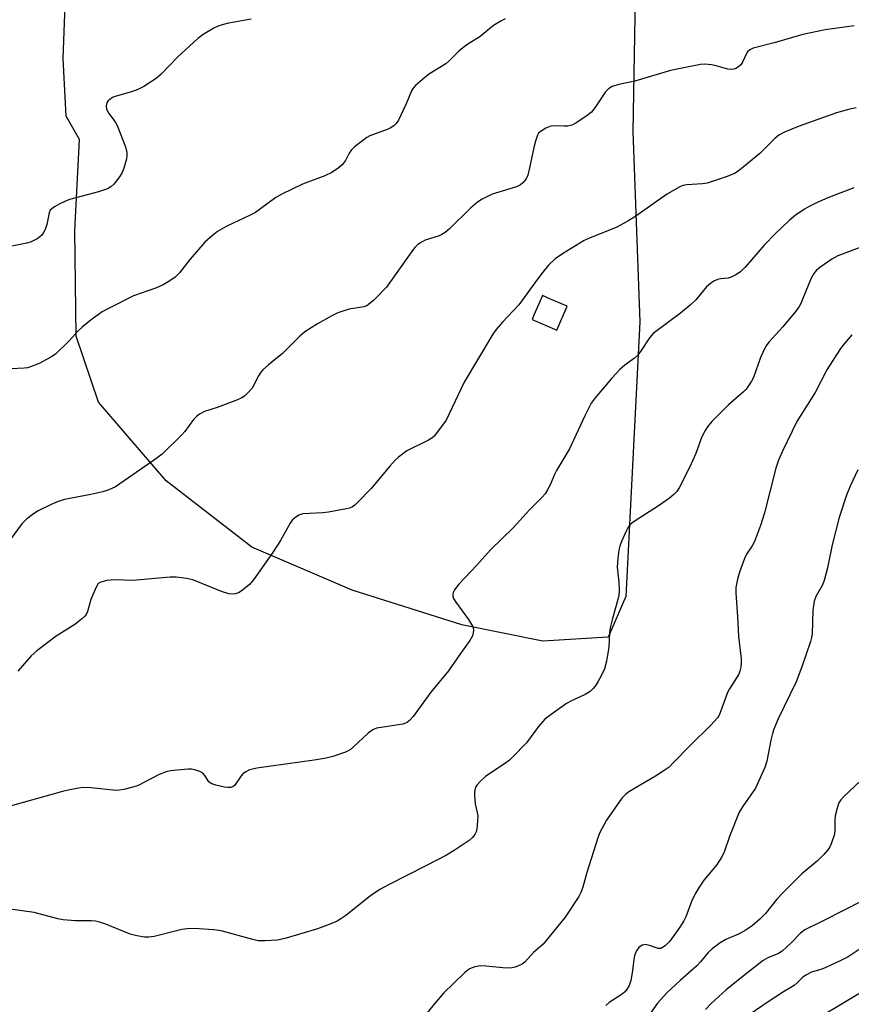
# Model space of a CAD drawing. Units: inches. Extents: x 1255771 to 1261771, y 593450 to 597450.
# Drawn here: x 1257558 to 1257776, y 595119 to 595376 of the extents above; entities that cross this region are included whole.
import ezdxf

# ---------------------------------------------------------------- set-up
doc = ezdxf.new("R2010")
doc.units = ezdxf.units.IN
doc.header["$MEASUREMENT"] = 0
for name, color, linetype in [('CULTRL-Pad', 6, 'Continuous'), ('NTRL-Pasture Land', 2, 'Continuous'), ('Undefined', 1, 'Continuous')]:
    doc.layers.add(name, color=color, linetype=linetype)

msp = doc.modelspace()

# ---------------------------------------------------------------- linework, layer by layer
at = {"layer": 'CULTRL-Pad'}
msp.add_lwpolyline([(1257803.29, 595129.89), (1257809.6, 595118.17), (1257799.19, 595112.68), (1257802.92, 595105.54), (1257778.33, 595091.83), (1257765.37, 595114.24), (1257785.78, 595126.43), (1257790.19, 595129.3), (1257792.85, 595124.66)], close=True, dxfattribs=at)
at = {"layer": 'NTRL-Pasture Land'}
msp.add_polyline3d([(1257719.39, 595387.37, 0), (1257718.7, 595347.03, 0), (1257720.49, 595297.22, 0), (1257716.88, 595225.44, 0), (1257712.21, 595214.82, 0), (1257695.12, 595213.77, 0), (1257673.96, 595217.99, 0), (1257645.31, 595227.05, 0), (1257619.02, 595238.29, 0), (1257596.66, 595255.63, 0), (1257578.97, 595276.21, 0), (1257573.1, 595293.49, 0), (1257572.73, 595321.08, 0), (1257573.93, 595344.91, 0), (1257570.47, 595351.01, 0), (1257569.73, 595366.08, 0), (1257570.26, 595380.07, 0)], dxfattribs=at)
msp.add_polyline3d([(1257692.31, 595297.83, 0), (1257698.78, 595295.05, 0), (1257701.48, 595301.31, 0), (1257697.11, 595303.19, 0), (1257695.01, 595304.1, 0), (1257692.8, 595298.96, 0)], close=True, dxfattribs=at)
at = {"layer": 'Undefined'}
for points, elevation in [([(1257618.85, 595376.42), (1257614.01, 595375.55), (1257612.62, 595375.23), (1257610.41, 595374.63), (1257609.08, 595374.05), (1257606.28, 595372.37), (1257604.89, 595371.29), (1257599.68, 595366.53), (1257595.36, 595361.97), (1257594.06, 595360.85), (1257590.8, 595358.81), (1257589.24, 595357.97), (1257587.58, 595357.4), (1257583.58, 595356.27), (1257582.76, 595355.95), (1257582, 595355.5), (1257581.38, 595354.93), (1257581.12, 595354.47), (1257580.98, 595353.7), (1257581.06, 595352.89), (1257581.62, 595351.75), (1257583.28, 595349.56), (1257583.85, 595348.57), (1257585.99, 595342.96), (1257586.38, 595341.55), (1257586.38, 595340.72), (1257586.22, 595339.9), (1257585.52, 595337.42), (1257585.02, 595336.1), (1257584.23, 595334.88), (1257582.96, 595333.27), (1257582.16, 595332.5), (1257581.31, 595331.99), (1257578.91, 595331.2), (1257571.36, 595329.24), (1257570.28, 595328.8), (1257568.69, 595328), (1257567.4, 595327.31), (1257566.7, 595326.83), (1257566.33, 595326.45), (1257566.01, 595325.74), (1257565.43, 595322.71), (1257564.97, 595321.36), (1257564.58, 595320.6), (1257564.11, 595319.9), (1257563.72, 595319.52), (1257563.05, 595319.06), (1257561.32, 595318.2), (1257560.23, 595317.83), (1257553.01, 595316.39)], 780), ([(1257685.28, 595376.44), (1257683.97, 595375.8), (1257682.26, 595374.69), (1257678.68, 595371.74), (1257675.82, 595369.99), (1257674.24, 595368.88), (1257673.15, 595367.99), (1257670.64, 595365.5), (1257669.76, 595364.72), (1257665.47, 595362.09), (1257664.31, 595361.17), (1257661.86, 595359.01), (1257661.27, 595358.37), (1257660.82, 595357.65), (1257659.4, 595354.21), (1257657.42, 595350), (1257656.8, 595349.06), (1257656.19, 595348.49), (1257655.24, 595347.86), (1257654.47, 595347.5), (1257649.89, 595345.84), (1257649.14, 595345.42), (1257647.97, 595344.6), (1257645.91, 595343.01), (1257645.1, 595342.22), (1257644.51, 595341.33), (1257643.54, 595339.44), (1257642.66, 595338.3), (1257641.58, 595337.38), (1257639.96, 595336.3), (1257638.14, 595335.41), (1257632.26, 595333.23), (1257626.87, 595330.63), (1257625.35, 595329.72), (1257619.98, 595325.86), (1257618.44, 595325.07), (1257612.46, 595322.25), (1257610.08, 595320.82), (1257608.72, 595319.8), (1257606.77, 595318.05), (1257602.88, 595313.65), (1257600.13, 595310.08), (1257598.97, 595308.95), (1257597.35, 595307.78), (1257595.89, 595306.94), (1257594.11, 595306.13), (1257588.13, 595304.02), (1257581.76, 595300.85), (1257579.94, 595299.87), (1257576.67, 595297.48), (1257574.65, 595295.86), (1257573.65, 595294.88), (1257571.28, 595292.23), (1257567.67, 595288.79), (1257566.44, 595287.98), (1257563.42, 595286.36), (1257561.14, 595285.44), (1257560.36, 595285.22), (1257559.52, 595285.1), (1257556.08, 595284.99)], 778), ([(1257776.6, 595374.64), (1257768.95, 595373.56), (1257763.17, 595372.37), (1257755.62, 595370.16), (1257750.13, 595368.8), (1257749.23, 595368.35), (1257748.7, 595367.85), (1257748.31, 595367.19), (1257747.48, 595365.27), (1257746.88, 595364.42), (1257746.04, 595363.71), (1257745.57, 595363.45), (1257745.07, 595363.28), (1257744.28, 595363.23), (1257743.54, 595363.32), (1257740.46, 595364.2), (1257739.29, 595364.45), (1257737.5, 595364.62), (1257736.34, 595364.56), (1257728.55, 595362.94), (1257719.22, 595360.19), (1257714.98, 595359.28), (1257713.3, 595358.76), (1257712.34, 595358.19), (1257711.56, 595357.39), (1257708.77, 595353.21), (1257707.87, 595352.07), (1257706.72, 595351.15), (1257704, 595349.32), (1257702.7, 595348.65), (1257701.72, 595348.43), (1257700.66, 595348.37), (1257698.06, 595348.47), (1257697.22, 595348.38), (1257695.88, 595347.85), (1257694.41, 595346.92), (1257694.02, 595346.53), (1257693.75, 595346.08), (1257693.19, 595344.51), (1257692.76, 595342.85), (1257691.69, 595337.51), (1257691.2, 595335.57), (1257690.8, 595334.67), (1257689.94, 595333.56), (1257689.29, 595333.03), (1257688.24, 595332.54), (1257681.86, 595330.59), (1257680.81, 595330.12), (1257679.28, 595329.3), (1257678.07, 595328.49), (1257676.26, 595326.93), (1257670.71, 595321.57), (1257669.6, 595320.61), (1257668.75, 595320.08), (1257668.03, 595319.76), (1257664.38, 595318.59), (1257663.37, 595318.09), (1257662.43, 595317.47), (1257661.63, 595316.67), (1257660.75, 595315.51), (1257654.29, 595306.32), (1257650.92, 595302.93), (1257649.59, 595301.76), (1257649.1, 595301.45), (1257648.34, 595301.17), (1257644.46, 595300.53), (1257642.84, 595300.06), (1257641.52, 595299.59), (1257639.97, 595298.81), (1257636.18, 595296.7), (1257632.91, 595294.62), (1257631.59, 595293.5), (1257627.06, 595288.92), (1257623.39, 595286.02), (1257621.92, 595284.69), (1257621.39, 595284.06), (1257620.77, 595283.13), (1257619.14, 595279.93), (1257618.2, 595278.82), (1257617.13, 595277.83), (1257616.41, 595277.34), (1257615.33, 595276.85), (1257610, 595274.88), (1257606.63, 595273.76), (1257605.39, 595273.13), (1257604.56, 595272.48), (1257603.79, 595271.7), (1257601.49, 595268.59), (1257600.72, 595267.68), (1257595.62, 595262.64), (1257593.36, 595260.96), (1257583.36, 595254.14), (1257581.68, 595253.28), (1257580.06, 595252.77), (1257576.91, 595252.06), (1257570.02, 595250.77), (1257568.36, 595250.3), (1257566.54, 595249.51), (1257563.14, 595247.83), (1257561.96, 595247.02), (1257560.13, 595245.61), (1257558.87, 595244.44), (1257556.05, 595240.5)], 776), ([(1257777.1, 595353.17), (1257775.09, 595352.75), (1257771.96, 595351.89), (1257762.21, 595348.37), (1257758.34, 595346.82), (1257756.89, 595346.04), (1257755.83, 595345.14), (1257751.9, 595341.28), (1257747.55, 595337.67), (1257746.2, 595336.66), (1257745.25, 595336.06), (1257743.36, 595335.27), (1257738.08, 595333.47), (1257736.92, 595333.3), (1257732.77, 595333.1), (1257731.75, 595332.88), (1257730.97, 595332.56), (1257727.78, 595330.67), (1257719.17, 595324.66), (1257717.41, 595323.54), (1257714.31, 595321.92), (1257707.54, 595319.24), (1257705.93, 595318.53), (1257700.27, 595315), (1257698.39, 595313.69), (1257696.65, 595312.02), (1257695.12, 595310.21), (1257693.75, 595308.43), (1257688.87, 595301.65), (1257684.62, 595297.16), (1257682.91, 595295.2), (1257682.03, 595294.06), (1257674.54, 595281.49), (1257669.83, 595271.49), (1257668.67, 595269.85), (1257666.7, 595267.38), (1257666.08, 595266.81), (1257665.24, 595266.27), (1257659.6, 595263.54), (1257657.36, 595261.87), (1257656.53, 595261.08), (1257655.15, 595259.53), (1257650.25, 595253.7), (1257646.62, 595249.9), (1257645.97, 595249.33), (1257645.32, 595248.9), (1257644.62, 595248.56), (1257643.78, 595248.31), (1257639.1, 595247.48), (1257637.64, 595247.33), (1257632.4, 595247.02), (1257631.34, 595246.68), (1257630.19, 595245.94), (1257629.6, 595245.34), (1257629.1, 595244.62), (1257626.52, 595240.08), (1257624.47, 595236.86), (1257619.49, 595229.79), (1257618.35, 595228.44), (1257616.28, 595226.84), (1257615.55, 595226.39), (1257614.79, 595226.12), (1257614.03, 595226.05), (1257612.99, 595226.15), (1257611.08, 595226.76), (1257603.64, 595229.75), (1257601.92, 595230.14), (1257599.29, 595230.51), (1257597.66, 595230.47), (1257587.94, 595229.58), (1257583.2, 595229.8), (1257581.16, 595229.57), (1257579.51, 595229.2), (1257578.87, 595228.78), (1257578.29, 595227.86), (1257576.97, 595224.62), (1257576.05, 595221.51), (1257575.68, 595220.74), (1257575.34, 595220.31), (1257574.51, 595219.54), (1257572.71, 595218.1), (1257567.87, 595215.01), (1257562.8, 595211.23), (1257561.31, 595209.9), (1257557.83, 595205.86)], 774), ([(1257776.5, 595332.3), (1257769.66, 595329.64), (1257766.69, 595328.32), (1257764.81, 595327.44), (1257763.53, 595326.72), (1257761.14, 595325.02), (1257759.53, 595323.7), (1257755.9, 595320.22), (1257752.98, 595317.25), (1257748.02, 595311.56), (1257746.79, 595310.35), (1257745.65, 595309.55), (1257744.42, 595308.9), (1257743.62, 595308.69), (1257741.65, 595308.48), (1257740.84, 595308.31), (1257740.06, 595307.95), (1257739.08, 595307.31), (1257737.96, 595306.37), (1257735.14, 595303.01), (1257733.65, 595301.61), (1257731.18, 595299.55), (1257724.01, 595294.17), (1257723.06, 595293.1), (1257720.89, 595289.76), (1257719.87, 595288.47), (1257719.1, 595287.72), (1257716.54, 595285.94), (1257715.27, 595284.81), (1257713.14, 595282.54), (1257708.79, 595277.4), (1257707.82, 595275.97), (1257706.09, 595272.7), (1257702.11, 595264.03), (1257698.69, 595258.36), (1257698.17, 595257.32), (1257697.06, 595254.62), (1257696.37, 595253.3), (1257695.73, 595252.31), (1257694.95, 595251.42), (1257691.65, 595248.12), (1257687.4, 595243.36), (1257681.47, 595237.59), (1257677.86, 595233.62), (1257673.17, 595228.66), (1257672, 595227.19), (1257671.69, 595226.47), (1257671.62, 595225.94), (1257671.64, 595225.4), (1257671.79, 595224.88), (1257672.37, 595223.9), (1257675.69, 595219.41), (1257676.77, 595217.71), (1257676.95, 595217.19), (1257677, 595216.69), (1257676.93, 595215.92), (1257676.73, 595215.15), (1257676.08, 595213.95), (1257673.6, 595210.51), (1257670.49, 595205.99), (1257665.89, 595200.44), (1257661.2, 595194.05), (1257660.28, 595192.99), (1257659.65, 595192.48), (1257659.23, 595192.27), (1257658.53, 595192.08), (1257652.82, 595191.21), (1257651.68, 595190.97), (1257650.87, 595190.69), (1257650.15, 595190.23), (1257649.47, 595189.68), (1257645.64, 595186.09), (1257644.75, 595185.36), (1257643.49, 595184.72), (1257640.21, 595183.62), (1257638.51, 595183.19), (1257635.31, 595182.62), (1257620.33, 595180.5), (1257619.23, 595180.31), (1257618.43, 595180.07), (1257617.45, 595179.6), (1257616.8, 595179.13), (1257616.23, 595178.49), (1257614.55, 595176.13), (1257614.14, 595175.77), (1257613.52, 595175.51), (1257612.73, 595175.48), (1257611.89, 595175.6), (1257609.64, 595176.08), (1257608.58, 595176.42), (1257608.14, 595176.67), (1257607.78, 595177), (1257606.73, 595178.63), (1257606.19, 595179.22), (1257605.48, 595179.63), (1257604.41, 595179.99), (1257603.29, 595180.24), (1257602.42, 595180.29), (1257597.74, 595179.82), (1257596.62, 595179.57), (1257594.79, 595178.85), (1257589.32, 595176), (1257587.91, 595175.55), (1257585.59, 595174.98), (1257584.42, 595174.76), (1257583.55, 595174.73), (1257577.06, 595175.4), (1257574.83, 595175.45), (1257573.7, 595175.35), (1257571.41, 595174.91), (1257569.48, 595174.42), (1257554.24, 595170.13)], 772), ([(1257785.78, 595319.52), (1257772.26, 595314.54), (1257770.73, 595313.66), (1257767.58, 595311.47), (1257766.7, 595310.72), (1257765.98, 595309.89), (1257765.29, 595308.69), (1257763.17, 595303.33), (1257762.59, 595302), (1257762.17, 595301.25), (1257761.28, 595300.07), (1257757.87, 595295.96), (1257754.3, 595292.05), (1257753.47, 595290.84), (1257752.63, 595289.26), (1257752.02, 595287.91), (1257750.23, 595282.72), (1257749.69, 595281.7), (1257748.77, 595280.22), (1257748.25, 595279.53), (1257747.66, 595278.92), (1257743.72, 595275.53), (1257742.65, 595274.52), (1257739.33, 595271.17), (1257738.2, 595269.83), (1257737.46, 595268.57), (1257736.53, 595266.73), (1257735.16, 595262.85), (1257733.93, 595260.14), (1257731.74, 595255.63), (1257730.8, 595253.87), (1257730.17, 595252.92), (1257729.39, 595252.06), (1257728.27, 595251.17), (1257725.67, 595249.34), (1257718.78, 595244.85), (1257717.89, 595244.12), (1257717.46, 595243.56), (1257716.92, 595242.54), (1257715.75, 595239.84), (1257715.27, 595238.55), (1257714.99, 595237.51), (1257714.75, 595235.44), (1257714.61, 595233.07), (1257715.02, 595229.16), (1257715.08, 595226.89), (1257715.02, 595225.77), (1257714.78, 595224.66), (1257713.36, 595219.71), (1257712.74, 595217.19), (1257712.61, 595216.03), (1257712.43, 595212.2), (1257711.83, 595208.5), (1257711.23, 595206.5), (1257710.37, 595204.64), (1257709.55, 595203.08), (1257709.03, 595202.28), (1257708.33, 595201.38), (1257707.54, 595200.62), (1257706.18, 595199.77), (1257702.66, 595198.15), (1257701.35, 595197.46), (1257697.29, 595194.59), (1257695.68, 595193.34), (1257693.97, 595191.44), (1257690.86, 595187.13), (1257687.23, 595183.41), (1257686.38, 595182.64), (1257685.45, 595181.93), (1257680.12, 595178.32), (1257678.87, 595177.18), (1257677.93, 595176.15), (1257677.64, 595175.71), (1257677.44, 595175.22), (1257677.31, 595174.38), (1257677.28, 595173.51), (1257677.42, 595171.17), (1257677.99, 595168.91), (1257678.11, 595168.07), (1257678.08, 595166.66), (1257677.88, 595164.7), (1257677.7, 595163.89), (1257677.36, 595163.19), (1257676.71, 595162.38), (1257675.88, 595161.64), (1257671.98, 595159), (1257669.94, 595157.79), (1257664.75, 595155.05), (1257654.82, 595150.05), (1257652.51, 595148.82), (1257650.09, 595147.15), (1257643.66, 595142.04), (1257642.27, 595141.1), (1257641.33, 595140.56), (1257639.72, 595139.87), (1257636.17, 595138.54), (1257628.02, 595136.12), (1257625.74, 595135.58), (1257622.49, 595135.37), (1257620.72, 595135.4), (1257619.3, 595135.7), (1257611.06, 595137.99), (1257609.01, 595138.26), (1257604.07, 595138.61), (1257602.15, 595138.56), (1257600.76, 595138.39), (1257593.53, 595136.53), (1257592.13, 595136.33), (1257591.01, 595136.35), (1257588.97, 595136.71), (1257587.26, 595137.16), (1257580.82, 595139.73), (1257579.22, 595140.27), (1257578.14, 595140.53), (1257576.99, 595140.62), (1257572.91, 595140.63), (1257569.7, 595140.9), (1257568.28, 595141.18), (1257562.09, 595142.76), (1257555.21, 595143.76)], 770), ([(1257775.94, 595293.88), (1257773.49, 595290.96), (1257772.78, 595290.01), (1257769.44, 595284.69), (1257766.37, 595278.8), (1257761.53, 595271.22), (1257757.78, 595263.42), (1257756.75, 595261.11), (1257756.03, 595258.97), (1257753.09, 595247.3), (1257752.09, 595243.98), (1257750.51, 595239.79), (1257749.88, 595238.68), (1257748.42, 595236.45), (1257747.89, 595235.4), (1257746.59, 595231.79), (1257746.05, 595229.93), (1257745.65, 595227.78), (1257745.58, 595226.36), (1257746.08, 595220.14), (1257746.35, 595215), (1257747.02, 595209.11), (1257747.04, 595208.05), (1257746.92, 595206.95), (1257746.69, 595205.87), (1257746.37, 595205.08), (1257743.99, 595201.31), (1257743.43, 595200.28), (1257741.73, 595195.5), (1257741.26, 595194.43), (1257740.81, 595193.69), (1257739.06, 595191.77), (1257733.75, 595186.57), (1257729.35, 595181.99), (1257728.15, 595180.84), (1257726.88, 595179.89), (1257724.62, 595178.46), (1257717.6, 595174.32), (1257716.72, 595173.64), (1257715.8, 595172.67), (1257711.8, 595166.9), (1257710.05, 595163.69), (1257709.54, 595162.33), (1257706.66, 595153.26), (1257705.59, 595149.4), (1257705.09, 595148.04), (1257704.57, 595147), (1257701, 595141.59), (1257696.83, 595136.44), (1257695.19, 595134.56), (1257692.73, 595132.38), (1257690.43, 595129.82), (1257689.77, 595129.29), (1257688.99, 595128.9), (1257687.89, 595128.49), (1257687.04, 595128.29), (1257685.58, 595128.28), (1257680.27, 595128.78), (1257678.8, 595128.84), (1257677.35, 595128.61), (1257675.99, 595128.1), (1257674.61, 595126.99), (1257669.22, 595121.79), (1257666.69, 595118.83), (1257661.53, 595112.34)], 768), ([(1257777.48, 595258.51), (1257775.51, 595254.3), (1257774.51, 595251.96), (1257772.63, 595246.11), (1257770.82, 595238.94), (1257769.58, 595232.96), (1257768.67, 595229.61), (1257768.16, 595228.26), (1257766.57, 595225.44), (1257766.06, 595224.16), (1257765.78, 595221.82), (1257765.56, 595215.64), (1257765.4, 595214.68), (1257765.12, 595213.62), (1257762.89, 595207.03), (1257761.39, 595203.13), (1257756.66, 595193.45), (1257755.52, 595190.72), (1257755.16, 595189.59), (1257754.76, 595187.87), (1257753.74, 595182.34), (1257753.19, 595180.73), (1257750.75, 595175.3), (1257747.52, 595170.71), (1257746.49, 595169.02), (1257743.94, 595162.66), (1257742.67, 595158.86), (1257741.92, 595157.32), (1257740.59, 595155.18), (1257737.26, 595151.29), (1257735.98, 595149.39), (1257734.98, 595147.67), (1257734.02, 595145.65), (1257732.51, 595141.67), (1257732.04, 595140.64), (1257731, 595138.98), (1257728.33, 595135.3), (1257727.76, 595134.65), (1257727.12, 595134.08), (1257726.45, 595133.61), (1257725.98, 595133.4), (1257725.27, 595133.38), (1257723, 595134.2), (1257721.89, 595134.4), (1257721.13, 595134.22), (1257720.27, 595133.61), (1257719.66, 595132.77), (1257719.12, 595131.56), (1257718.9, 595130.45), (1257718.53, 595127.06), (1257718.15, 595125.06), (1257717.72, 595123.7), (1257717.01, 595122.57), (1257716.48, 595121.97), (1257715.66, 595121.29), (1257712.49, 595119.25), (1257711.61, 595118.5)], 766), ([(1257778.2, 595177.21), (1257773.84, 595173.13), (1257773.06, 595172.24), (1257772.58, 595171.5), (1257772.07, 595170.12), (1257771.61, 595168.08), (1257771.53, 595166.94), (1257771.53, 595164.39), (1257771.4, 595163.27), (1257770.58, 595160.78), (1257770.21, 595160), (1257769.75, 595159.29), (1257768.61, 595157.99), (1257766.99, 595156.34), (1257762.9, 595152.9), (1257761, 595151.1), (1257757.92, 595147.98), (1257756.35, 595146.28), (1257753.34, 595142.51), (1257751.89, 595141.07), (1257749.86, 595139.35), (1257748.06, 595138.08), (1257746.51, 595137.26), (1257743, 595135.76), (1257741.53, 595134.84), (1257739.42, 595133.31), (1257738.4, 595132.33), (1257736.39, 595129.91), (1257735.39, 595128.83), (1257731.03, 595125.05), (1257727.53, 595121.81), (1257725.13, 595119.07), (1257722.23, 595115.03)], 764), ([(1257778.18, 595145.6), (1257774.31, 595143.57), (1257767.89, 595140.32), (1257763.69, 595138.29), (1257762.52, 595137.43), (1257760.07, 595134.83), (1257757.7, 595132.68), (1257756.76, 595132.09), (1257753.99, 595130.92), (1257752.77, 595130.28), (1257747.93, 595126.54), (1257743.09, 595122.61), (1257739.24, 595119.09), (1257737.67, 595117.4)], 762), ([(1257780.71, 595135.02), (1257775.03, 595131.24), (1257773.04, 595130.21), (1257769.18, 595128.4), (1257768.1, 595128.01), (1257765.4, 595127.24), (1257763.92, 595126.45), (1257763.03, 595125.76), (1257761.67, 595124.37), (1257760.88, 595123.71), (1257758.12, 595122.08), (1257754.03, 595119.44), (1257749.11, 595116.02)], 760)]:
    msp.add_lwpolyline(points, dxfattribs=dict(at, elevation=elevation))

doc.saveas('drawing.dxf')
